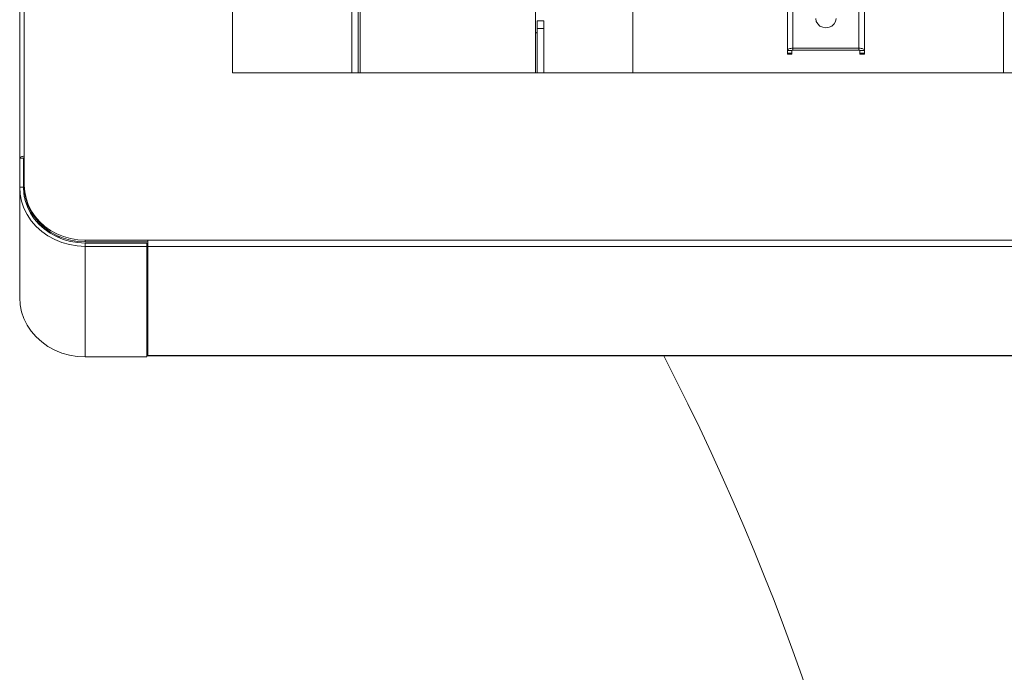
# Model space of a CAD drawing. Units: inches. Extents: x 1 to 205, y 1 to 128.
# Drawn here: x 54 to 70, y 64 to 75 of the extents above; entities that cross this region are included whole.
import ezdxf

# ---------------------------------------------------------------- set-up
doc = ezdxf.new("R2010")
doc.units = ezdxf.units.IN
doc.header["$MEASUREMENT"] = 0

msp = doc.modelspace()

# ---------------------------------------------------------------- linework, layer by layer
at = {"color": 7, "linetype": 'Continuous', "lineweight": 15}
for p, q in [((53.579, 72.68), (53.579, 93.21)), ((57.026, 91.891), (57.026, 74.062)), ((58.957, 74.062), (58.957, 91.866)), ((59.062, 91.866), (59.062, 74.062)), ((66.013, 74.424), (66.013, 89.732)), ((67.263, 74.424), (67.263, 89.732)), ((61.932, 74.711), (61.932, 78.891)), ((63.512, 77.661), (63.512, 74.062)), ((69.512, 77.661), (69.512, 74.062)), ((61.962, 74.904), (62.066, 74.904)), ((61.962, 74.783), (61.962, 74.904)), ((62.066, 74.904), (62.066, 74.783)), ((62.066, 74.783), (61.962, 74.783)), ((61.962, 74.783), (61.962, 74.062)), ((62.066, 74.783), (62.066, 74.062)), ((66.013, 74.424), (66.013, 74.383)), ((66.013, 74.365), (66.013, 74.383)), ((66.013, 74.365), (66.087, 74.365)), ((66.087, 74.424), (66.087, 74.383)), ((66.087, 74.383), (66.087, 74.365)), ((66.102, 74.462), (67.173, 74.462)), ((66.102, 74.43), (67.173, 74.43)), ((67.188, 74.383), (67.188, 74.424)), ((67.188, 74.365), (67.188, 74.383)), ((67.188, 74.365), (67.263, 74.365)), ((67.263, 74.383), (67.263, 74.424)), ((67.263, 74.383), (67.263, 74.365)), ((57.026, 74.062), (91.998, 74.062)), ((53.639, 72.68), (53.579, 72.68)), ((53.579, 72.213), (53.579, 72.68)), ((53.639, 72.213), (53.639, 72.68)), ((53.654, 72.712), (53.654, 72.245)), ((53.654, 72.245), (53.654, 72.22)), ((53.579, 70.423), (53.579, 72.213)), ((54.192, 71.403), (54.208, 71.417)), ((54.227, 71.409), (54.211, 71.394)), ((54.639, 71.352), (55.654, 71.352)), ((54.639, 71.327), (55.654, 71.327)), ((54.639, 71.307), (55.639, 71.307)), ((55.639, 71.253), (55.639, 71.307)), ((55.654, 71.253), (55.654, 71.352)), ((54.639, 71.253), (55.639, 71.253)), ((55.639, 71.253), (55.639, 69.463)), ((55.654, 71.253), (55.654, 69.488)), ((54.639, 69.463), (55.639, 69.463)), ((55.654, 69.482), (55.654, 69.488)), ((55.654, 69.482), (93.369, 69.482))]:
    msp.add_line(p, q, dxfattribs=at)
at = {"color": 8, "linetype": 'Continuous', "lineweight": 15}
for p, q in [((53.654, 93.242), (53.654, 72.712)), ((66.102, 89.77), (66.102, 74.462)), ((67.173, 74.462), (67.173, 89.77)), ((59.092, 78.928), (59.092, 74.062)), ((61.932, 74.062), (61.932, 74.711)), ((66.087, 74.424), (66.013, 74.424)), ((66.013, 74.383), (66.087, 74.383)), ((66.102, 74.43), (66.102, 74.462)), ((67.173, 74.43), (67.173, 74.462)), ((67.188, 74.424), (67.263, 74.424)), ((67.188, 74.383), (67.263, 74.383)), ((53.639, 72.213), (53.579, 72.213)), ((53.654, 72.057), (53.654, 72.22)), ((54.639, 71.352), (54.639, 71.327)), ((54.639, 71.307), (54.639, 71.253)), ((55.654, 71.352), (93.369, 71.352)), ((54.639, 69.463), (54.639, 71.253)), ((55.654, 71.253), (93.369, 71.253)), ((55.654, 69.488), (93.369, 69.488))]:
    msp.add_line(p, q, dxfattribs=at)
at = {"color": 7, "linetype": 'Continuous', "lineweight": 15, "flags": 128}
for points in [[(66.473, 74.942), (66.481, 74.896), (66.504, 74.854), (66.541, 74.821), (66.587, 74.8), (66.638, 74.793), (66.689, 74.8), (66.735, 74.821), (66.771, 74.854), (66.795, 74.896), (66.803, 74.942)], [(61.962, 74.723), (61.961, 74.721), (61.959, 74.719), (61.957, 74.716), (61.953, 74.715), (61.948, 74.713), (61.943, 74.712), (61.938, 74.711), (61.932, 74.711)], [(66.102, 74.462), (66.085, 74.461), (66.068, 74.459), (66.053, 74.456), (66.039, 74.451), (66.028, 74.445), (66.02, 74.439), (66.014, 74.431), (66.013, 74.424)], [(66.102, 74.43), (66.1, 74.43), (66.097, 74.43), (66.094, 74.429), (66.092, 74.429), (66.09, 74.428), (66.089, 74.427), (66.088, 74.425), (66.087, 74.424)], [(67.263, 74.424), (67.261, 74.431), (67.256, 74.439), (67.248, 74.445), (67.236, 74.451), (67.223, 74.456), (67.207, 74.459), (67.191, 74.461), (67.173, 74.462)], [(67.188, 74.424), (67.188, 74.425), (67.187, 74.427), (67.186, 74.428), (67.184, 74.429), (67.181, 74.429), (67.179, 74.43), (67.176, 74.43), (67.173, 74.43)], [(53.654, 72.712), (53.64, 72.711), (53.626, 72.709), (53.613, 72.706), (53.601, 72.702), (53.592, 72.698), (53.585, 72.692), (53.581, 72.686), (53.579, 72.68)], [(53.654, 72.686), (53.651, 72.686), (53.648, 72.686), (53.646, 72.685), (53.644, 72.684), (53.642, 72.684), (53.64, 72.682), (53.639, 72.681), (53.639, 72.68)], [(53.654, 72.245), (53.661, 72.137), (53.683, 72.031), (53.718, 71.928), (53.767, 71.83), (53.829, 71.738), (53.902, 71.653), (53.986, 71.577), (54.08, 71.51), (54.181, 71.454), (54.29, 71.41), (54.403, 71.378), (54.52, 71.359), (54.639, 71.352)], [(53.579, 72.213), (53.587, 72.097), (53.61, 71.983), (53.648, 71.873), (53.701, 71.767), (53.767, 71.668), (53.846, 71.576), (53.936, 71.494), (54.037, 71.423), (54.147, 71.363), (54.263, 71.315), (54.386, 71.281), (54.511, 71.26), (54.639, 71.253)], [(53.639, 72.213), (53.646, 72.104), (53.668, 71.996), (53.704, 71.892), (53.754, 71.792), (53.816, 71.698), (53.891, 71.612), (53.976, 71.535), (54.071, 71.467), (54.174, 71.411), (54.285, 71.366), (54.4, 71.333), (54.519, 71.314), (54.639, 71.307)], [(53.654, 72.22), (53.661, 72.112), (53.683, 72.006), (53.718, 71.903), (53.767, 71.805), (53.829, 71.712), (53.902, 71.628), (53.986, 71.551), (54.08, 71.485), (54.181, 71.429), (54.29, 71.385), (54.403, 71.353), (54.52, 71.333), (54.639, 71.327)], [(54.639, 69.463), (54.511, 69.47), (54.386, 69.491), (54.263, 69.525), (54.147, 69.573), (54.037, 69.633), (53.936, 69.705), (53.846, 69.787), (53.767, 69.878), (53.701, 69.977), (53.648, 70.083), (53.61, 70.194), (53.587, 70.308), (53.579, 70.423)]]:
    msp.add_lwpolyline(points, dxfattribs=at)
at = {"color": 7, "linetype": 'Continuous', "lineweight": 15}
msp.add_arc((28.604, 51.14), 39.875, 347.5896, 27.3865, dxfattribs=at)

doc.saveas('drawing.dxf')
